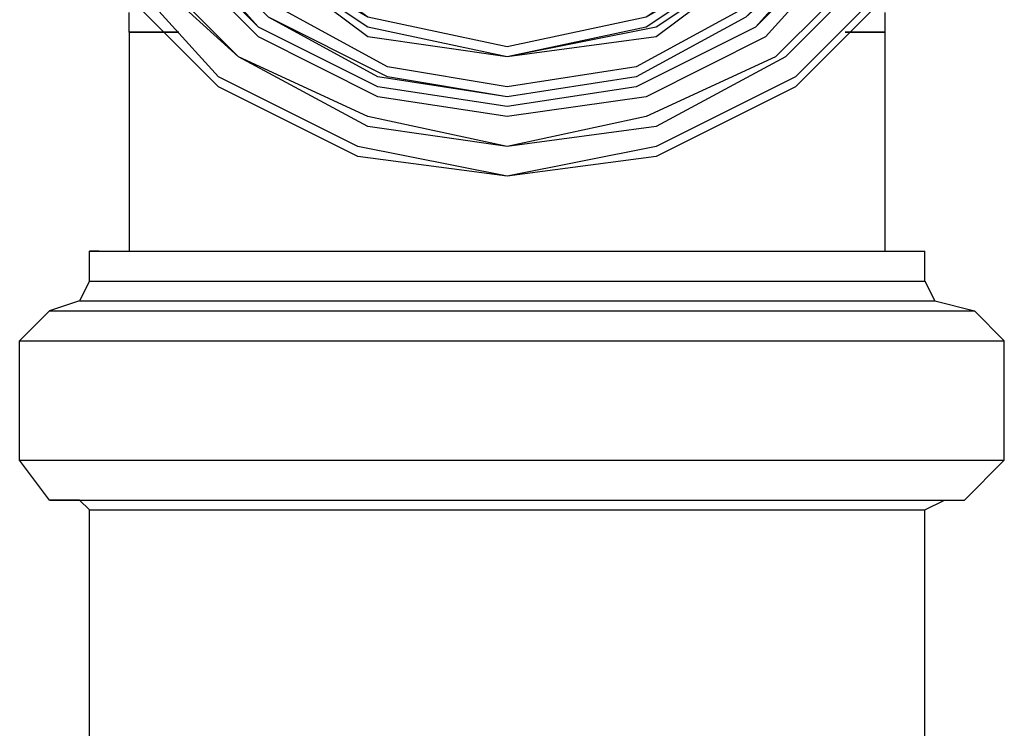
# Model space of a CAD drawing. Extents: x 31774 to 99899, y -21314 to 4594.
# Drawn here: x 33876 to 33893, y -162 to -149 of the extents above; entities that cross this region are included whole.
import ezdxf

# ---------------------------------------------------------------- set-up
doc = ezdxf.new("R2010")
doc.units = 0
doc.layers.get('0').update_dxf_attribs({"color": 2, "linetype": 'CONTINUOUS'})

msp = doc.modelspace()

# ---------------------------------------------------------------- linework, layer by layer
at = {"color": 2}
for points in [[(33893.489, -143.484), (33892.956, -146.15), (33891.712, -148.638), (33889.757, -150.593), (33887.269, -151.837), (33884.603, -152.192), (33881.937, -151.837), (33879.449, -150.593), (33877.494, -148.638), (33876.25, -146.15), (33875.894, -143.484), (33876.25, -140.64), (33877.494, -138.33), (33879.449, -136.375), (33881.937, -135.131), (33884.603, -134.598), (33887.269, -135.131), (33889.757, -136.375), (33891.712, -138.33), (33892.956, -140.64), (33893.489, -143.484)], [(33893.489, -143.484), (33892.956, -146.15), (33891.712, -148.638), (33889.757, -150.593), (33887.269, -151.837), (33884.603, -152.192), (33881.937, -151.837), (33879.449, -150.593), (33877.494, -148.638), (33876.25, -146.15), (33875.894, -143.484), (33876.25, -140.818), (33877.494, -138.33), (33879.449, -136.375), (33881.937, -135.131), (33884.603, -134.598), (33887.269, -135.131), (33889.757, -136.375), (33891.712, -138.33), (33892.956, -140.818), (33893.489, -143.484)], [(33893.312, -143.484), (33892.956, -146.15), (33891.712, -148.46), (33889.757, -150.415), (33887.269, -151.659), (33884.603, -152.192), (33881.937, -151.659), (33879.449, -150.415), (33877.672, -148.46), (33876.428, -146.15), (33875.894, -143.484), (33876.428, -140.818), (33877.672, -138.33), (33879.449, -136.375), (33881.937, -135.131), (33884.603, -134.775), (33887.269, -135.131), (33889.757, -136.375), (33891.712, -138.33), (33892.956, -140.818), (33893.312, -143.484)], [(33893.312, -143.484), (33892.956, -146.15), (33891.712, -148.46), (33889.757, -150.415), (33887.269, -151.659), (33884.603, -152.192), (33881.937, -151.659), (33879.449, -150.415), (33877.672, -148.46), (33876.428, -146.15), (33875.894, -143.484), (33876.428, -140.818), (33877.672, -138.33), (33879.449, -136.375), (33881.937, -135.131), (33884.603, -134.775), (33887.269, -135.131), (33889.757, -136.375), (33891.712, -138.33), (33892.956, -140.818), (33893.312, -143.484)], [(33892.956, -143.484), (33892.423, -145.972), (33891.357, -148.283), (33889.579, -150.06), (33887.269, -151.304), (33884.603, -151.659), (33882.115, -151.304), (33879.804, -150.06), (33877.849, -148.283), (33876.783, -145.972), (33876.428, -143.484), (33876.783, -140.818), (33877.849, -138.508), (33879.804, -136.73), (33882.115, -135.486), (33884.603, -135.131), (33887.269, -135.486), (33889.579, -136.73), (33891.357, -138.508), (33892.423, -140.818), (33892.956, -143.484)], [(33892.778, -143.484), (33892.423, -145.972), (33891.179, -148.283), (33889.402, -150.06), (33887.091, -151.126), (33884.603, -151.659), (33882.115, -151.126), (33879.804, -150.06), (33878.027, -148.283), (33876.783, -145.972), (33876.428, -143.484), (33876.783, -140.996), (33878.027, -138.685), (33879.804, -136.908), (33882.115, -135.664), (33884.603, -135.309), (33887.091, -135.664), (33889.402, -136.908), (33891.179, -138.685), (33892.423, -140.996), (33892.778, -143.484)], [(33892.245, -143.484), (33891.89, -145.794), (33890.823, -147.927), (33889.224, -149.704), (33887.091, -150.771), (33884.603, -151.126), (33882.293, -150.771), (33880.16, -149.704), (33878.383, -147.927), (33877.316, -145.794), (33876.961, -143.484), (33877.316, -140.996), (33878.383, -138.863), (33880.16, -137.264), (33882.293, -136.197), (33884.603, -135.842), (33887.091, -136.197), (33889.224, -137.264), (33890.823, -138.863), (33891.89, -140.996), (33892.245, -143.484)], [(33892.067, -143.484), (33891.712, -145.794), (33890.646, -147.927), (33889.046, -149.527), (33886.913, -150.593), (33884.603, -150.948), (33882.293, -150.593), (33880.16, -149.527), (33878.56, -147.927), (33877.494, -145.794), (33877.139, -143.484), (33877.494, -141.174), (33878.56, -139.041), (33880.16, -137.441), (33882.293, -136.375), (33884.603, -136.019), (33886.913, -136.375), (33889.046, -137.441), (33890.646, -139.041), (33891.712, -141.174), (33892.067, -143.484)], [(33892.067, -143.484), (33891.712, -145.794), (33890.646, -147.749), (33889.046, -149.527), (33886.913, -150.593), (33884.603, -150.948), (33882.293, -150.593), (33880.16, -149.527), (33878.56, -147.749), (33877.494, -145.794), (33877.139, -143.484), (33877.494, -141.174), (33878.56, -139.041), (33880.16, -137.441), (33882.293, -136.375), (33884.603, -136.019), (33886.913, -136.375), (33889.046, -137.441), (33890.646, -139.041), (33891.712, -141.174), (33892.067, -143.484)], [(33892.067, -143.484), (33891.712, -145.794), (33890.646, -147.749), (33888.868, -149.349), (33886.913, -150.415), (33884.603, -150.771), (33882.293, -150.415), (33880.338, -149.349), (33878.738, -147.749), (33877.672, -145.794), (33877.316, -143.484), (33877.672, -141.174), (33878.738, -139.041), (33880.338, -137.441), (33882.293, -136.375), (33884.603, -136.019), (33886.913, -136.375), (33888.868, -137.441), (33890.646, -139.041), (33891.712, -141.174), (33892.067, -143.484)], [(33891.89, -143.484), (33891.534, -145.617), (33890.468, -147.749), (33888.868, -149.349), (33886.913, -150.415), (33884.603, -150.771), (33882.47, -150.415), (33880.338, -149.349), (33878.738, -147.749), (33877.672, -145.617), (33877.316, -143.484), (33877.672, -141.174), (33878.738, -139.219), (33880.338, -137.619), (33882.47, -136.553), (33884.603, -136.197), (33886.913, -136.553), (33888.868, -137.619), (33890.468, -139.219), (33891.534, -141.174), (33891.89, -143.484)], [(33891.89, -143.484), (33891.534, -145.617), (33890.468, -147.749), (33888.868, -149.349), (33886.913, -150.415), (33884.603, -150.771), (33882.47, -150.415), (33880.338, -149.349), (33878.738, -147.749), (33877.672, -145.617), (33877.316, -143.484), (33877.672, -141.174), (33878.738, -139.219), (33880.338, -137.619), (33882.47, -136.553), (33884.603, -136.197), (33886.913, -136.553), (33888.868, -137.619), (33890.468, -139.219), (33891.534, -141.174), (33891.89, -143.484)], [(33891.712, -143.484), (33891.357, -145.617), (33890.468, -147.572), (33888.868, -149.171), (33886.913, -150.238), (33884.603, -150.593), (33882.47, -150.238), (33880.515, -149.171), (33878.916, -147.572), (33877.849, -145.617), (33877.494, -143.484), (33877.849, -141.174), (33878.916, -139.219), (33880.515, -137.619), (33882.47, -136.73), (33884.603, -136.375), (33886.913, -136.73), (33888.868, -137.619), (33890.468, -139.219), (33891.357, -141.174), (33891.712, -143.484)], [(33891.357, -143.484), (33890.823, -145.972), (33889.402, -148.105), (33887.269, -149.527), (33884.603, -150.06), (33882.115, -149.527), (33879.982, -148.105), (33878.56, -145.972), (33878.027, -143.484), (33878.56, -140.818), (33879.982, -138.685), (33882.115, -137.264), (33884.603, -136.73), (33887.269, -137.264), (33889.402, -138.685), (33890.823, -140.818), (33891.357, -143.484)], [(33891.357, -143.484), (33890.823, -145.972), (33889.402, -148.105), (33887.269, -149.704), (33884.603, -150.06), (33882.115, -149.704), (33879.982, -148.105), (33878.383, -145.972), (33878.027, -143.484), (33878.383, -140.818), (33879.982, -138.685), (33882.115, -137.264), (33884.603, -136.73), (33887.269, -137.264), (33889.402, -138.685), (33890.823, -140.818), (33891.357, -143.484)], [(33891.179, -143.484), (33890.646, -145.972), (33889.224, -148.105), (33887.091, -149.527), (33884.603, -150.06), (33882.115, -149.527), (33879.982, -148.105), (33878.56, -145.972), (33878.027, -143.484), (33878.56, -140.996), (33879.982, -138.685), (33882.115, -137.264), (33884.603, -136.908), (33887.091, -137.264), (33889.224, -138.685), (33890.646, -140.996), (33891.179, -143.484)], [(33891.179, -143.484), (33890.646, -145.972), (33889.224, -148.105), (33887.091, -149.349), (33884.603, -149.882), (33882.115, -149.349), (33879.982, -148.105), (33878.738, -145.972), (33878.205, -143.484), (33878.738, -140.996), (33879.982, -138.863), (33882.115, -137.441), (33884.603, -136.908), (33887.091, -137.441), (33889.224, -138.863), (33890.646, -140.996), (33891.179, -143.484)], [(33891.001, -143.484), (33890.646, -145.972), (33889.224, -147.927), (33887.091, -149.349), (33884.603, -149.882), (33882.115, -149.349), (33880.16, -147.927), (33878.738, -145.972), (33878.205, -143.484), (33878.738, -140.996), (33880.16, -138.863), (33882.115, -137.441), (33884.603, -137.086), (33887.091, -137.441), (33889.224, -138.863), (33890.646, -140.996), (33891.001, -143.484)], [(33877.849, -149.442), (33877.849, -149.264)], [(33891.357, -149.264), (33891.357, -149.442)], [(33877.849, -149.62), (33877.849, -149.442)], [(33877.849, -149.442), (33877.849, -149.442)], [(33877.849, -149.442), (33877.849, -149.442)], [(33877.849, -149.442), (33877.849, -149.442)], [(33877.849, -149.442), (33877.849, -149.442)], [(33877.849, -149.442), (33877.849, -149.442)], [(33877.849, -149.442), (33877.849, -149.442)], [(33877.849, -149.442), (33877.849, -149.442)], [(33877.849, -149.442), (33877.849, -149.442)], [(33877.849, -149.442), (33877.849, -149.442)], [(33877.849, -149.442), (33877.849, -149.442)], [(33877.849, -149.442), (33877.849, -149.442)], [(33877.849, -149.442), (33877.849, -149.442)], [(33877.849, -149.442), (33877.849, -149.442)], [(33877.849, -149.442), (33877.849, -149.442)], [(33877.849, -149.442), (33877.849, -149.442)], [(33877.849, -149.442), (33877.849, -149.442)], [(33877.849, -149.442), (33877.849, -149.442)], [(33877.849, -149.442), (33877.849, -149.442)], [(33877.849, -149.442), (33877.849, -149.442)], [(33877.849, -149.442), (33877.849, -149.442)], [(33877.849, -149.442), (33877.849, -149.442)], [(33877.849, -149.442), (33877.849, -149.442)], [(33877.849, -149.442), (33877.849, -149.442)], [(33877.849, -149.442), (33877.849, -149.442)], [(33877.849, -149.442), (33877.849, -149.442)], [(33891.357, -149.442), (33891.357, -149.442)], [(33891.357, -149.442), (33891.357, -149.442)], [(33891.357, -149.442), (33891.357, -149.442)], [(33891.357, -149.442), (33891.357, -149.442)], [(33891.357, -149.442), (33891.357, -149.442)], [(33891.357, -149.442), (33891.357, -149.442)], [(33891.357, -149.442), (33891.357, -149.442)], [(33891.357, -149.442), (33891.357, -149.442)], [(33891.357, -149.442), (33891.357, -149.442)], [(33891.357, -149.442), (33891.357, -149.442)], [(33891.357, -149.442), (33891.357, -149.442)], [(33891.357, -149.442), (33891.357, -149.442)], [(33891.357, -149.442), (33891.357, -149.442)], [(33891.357, -149.442), (33891.357, -149.442)], [(33891.357, -149.442), (33891.357, -149.442)], [(33891.357, -149.442), (33891.357, -149.442)], [(33891.357, -149.442), (33891.357, -149.442)], [(33891.357, -149.442), (33891.357, -149.442)], [(33891.357, -149.442), (33891.357, -149.442)], [(33891.357, -149.442), (33891.357, -149.442)], [(33891.357, -149.442), (33891.357, -149.442)], [(33891.357, -149.442), (33891.357, -149.442)], [(33891.357, -149.442), (33891.357, -149.442)], [(33891.357, -149.442), (33891.357, -149.442)], [(33891.357, -149.442), (33891.357, -149.442)], [(33891.357, -149.442), (33891.357, -149.62)], [(33877.849, -149.62), (33877.849, -153.53)], [(33877.849, -149.62), (33877.849, -149.62)], [(33877.849, -149.62), (33877.849, -149.62)], [(33877.849, -149.62), (33878.738, -149.62)], [(33878.738, -149.62), (33877.849, -149.62)], [(33890.646, -149.62), (33891.357, -149.62)], [(33891.357, -149.62), (33890.646, -149.62)], [(33891.357, -149.62), (33891.357, -153.53)], [(33891.357, -149.62), (33891.357, -149.62)], [(33891.357, -149.62), (33891.357, -149.62)], [(33877.139, -154.063), (33877.139, -153.53)], [(33877.316, -153.53), (33877.139, -153.53)], [(33877.139, -153.53), (33892.067, -153.53)], [(33877.316, -153.53), (33892.067, -153.53)], [(33892.067, -154.063), (33892.067, -153.53)], [(33892.067, -153.53), (33892.067, -153.53)], [(33877.139, -154.063), (33876.961, -154.418)], [(33877.139, -154.063), (33892.067, -154.063)], [(33892.067, -154.063), (33892.245, -154.418)], [(33876.961, -154.418), (33876.428, -154.596)], [(33876.961, -154.418), (33892.245, -154.418)], [(33892.245, -154.418), (33892.956, -154.596)], [(33876.428, -154.596), (33875.894, -155.129)], [(33876.428, -154.596), (33892.956, -154.596)], [(33892.956, -154.596), (33893.489, -155.129)], [(33875.894, -157.262), (33875.894, -155.129)], [(33875.894, -155.129), (33893.489, -155.129)], [(33893.489, -157.262), (33893.489, -155.129)], [(33876.428, -157.973), (33875.894, -157.262)], [(33875.894, -157.262), (33893.489, -157.262)], [(33892.778, -157.973), (33893.489, -157.262)], [(33876.961, -157.973), (33876.428, -157.973)], [(33876.428, -157.973), (33892.778, -157.973)], [(33877.139, -158.15), (33876.961, -157.973)], [(33876.961, -157.973), (33892.423, -157.973)], [(33892.067, -158.15), (33892.423, -157.973)], [(33892.423, -157.973), (33892.778, -157.973)], [(33877.139, -158.15), (33892.067, -158.15)], [(33877.139, -164.193), (33877.139, -158.15)], [(33892.067, -164.193), (33892.067, -158.15)]]:
    msp.add_lwpolyline(points, dxfattribs=at)
at = {"color": 1}
msp.add_lwpolyline([(33891.357, -143.484), (33890.823, -145.972), (33889.402, -148.105), (33887.269, -149.527), (33884.603, -150.06), (33882.115, -149.527), (33879.982, -148.105), (33878.383, -145.972), (33878.027, -143.484), (33878.383, -140.818), (33879.982, -138.685), (33882.115, -137.264), (33884.603, -136.73), (33887.269, -137.264), (33889.402, -138.685), (33890.823, -140.818), (33891.357, -143.484)], dxfattribs=at)

doc.saveas('drawing.dxf')
